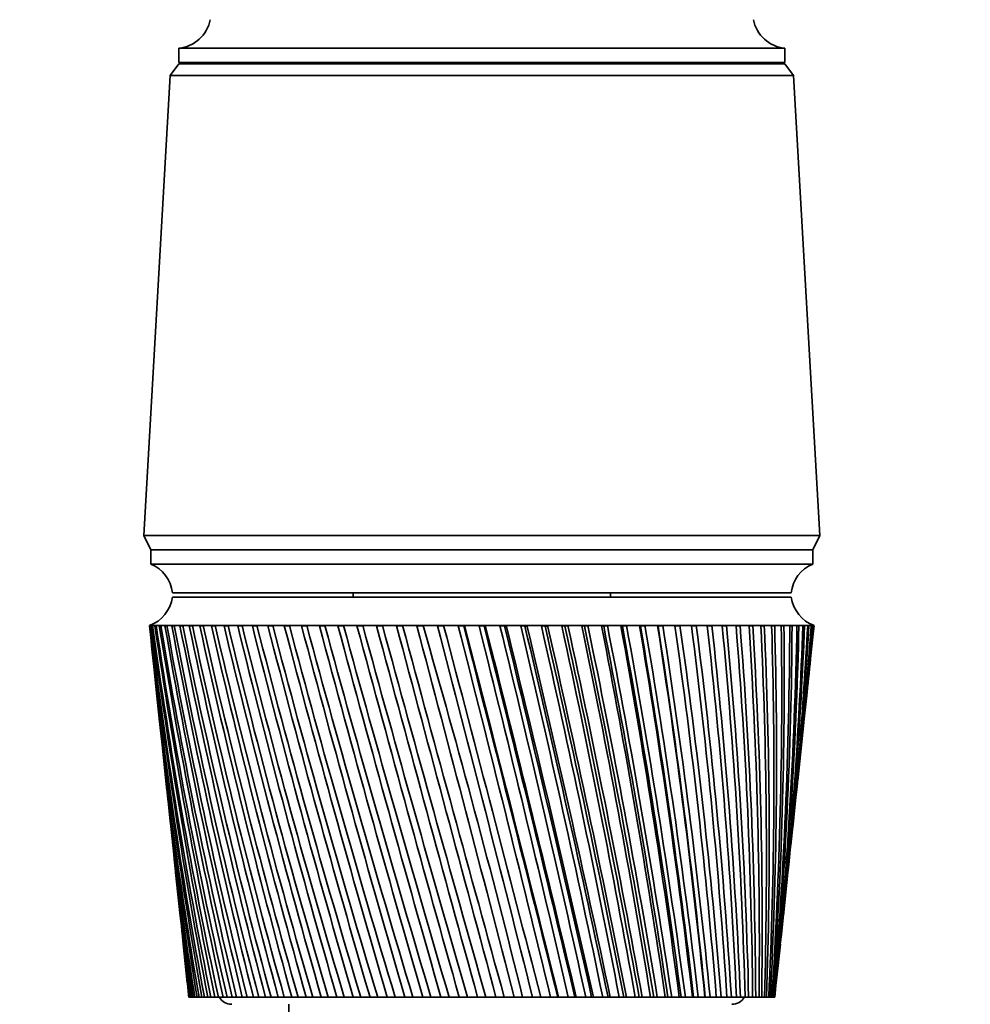
# Model space of a CAD drawing. Units: millimetres. Extents: x 0 to 2447, y 0 to 2755.
# Drawn here: x 1459 to 1526, y 1956 to 2024 of the extents above; entities that cross this region are included whole.
import ezdxf
from ezdxf import colors
from ezdxf.entities.mleader import LeaderData, LeaderLine
from ezdxf.math import Vec2, Vec3

# ---------------------------------------------------------------- set-up
doc = ezdxf.new("R2010")
doc.units = ezdxf.units.MM
doc.layers.add('DV1_Défaut', color=7, linetype='Continuous')
doc.layers.add('Défaut', color=7, linetype='Continuous')

# ---------------------------------------------------------------- blocks, each defined once
blk = doc.blocks.new('_DOT')
at = {"color": 0}
blk.add_line((0, 0), (-1, 0), dxfattribs=at)
at = {"color": 0, "const_width": 0.333}
blk.add_lwpolyline([(-0.1665, 0, 1), (0.1665, 0, 1)], format="xyb", close=True, dxfattribs=at)
blk = doc.blocks.new('SE')
at = {"layer": 'DV1_Défaut', "color": 7, "linetype": 'Continuous', "lineweight": 35}
for p, q in [((1470.164, 2022.49), (1512.564, 2022.49)), ((1470.164, 2022.49), (1470.164, 2021.49)), ((1512.564, 2021.49), (1512.564, 2022.49)), ((1470.164, 2021.39), (1469.564, 2020.59)), ((1470.164, 2021.49), (1512.564, 2021.49)), ((1470.164, 2021.39), (1512.564, 2021.39)), ((1513.164, 2020.59), (1512.564, 2021.39)), ((1469.564, 2020.59), (1467.714, 1988.39)), ((1469.564, 2020.59), (1513.164, 2020.59)), ((1515.014, 1988.39), (1513.164, 2020.59)), ((1467.714, 1988.39), (1515.014, 1988.39)), ((1467.714, 1988.39), (1468.214, 1987.39)), ((1514.514, 1987.39), (1515.014, 1988.39)), ((1468.214, 1987.39), (1514.514, 1987.39)), ((1468.214, 1987.39), (1468.214, 1986.39)), ((1468.214, 1987.39), (1514.514, 1987.39)), ((1514.514, 1986.39), (1514.514, 1987.39)), ((1468.214, 1986.39), (1514.514, 1986.39)), ((1469.714, 1984.39), (1513.014, 1984.39)), ((1482.364, 1984.39), (1482.364, 1984.09)), ((1500.364, 1984.09), (1500.364, 1984.39)), ((1469.714, 1984.09), (1513.014, 1984.09)), ((1468.114, 1982.09), (1468.115, 1982.09)), ((1468.114, 1982.09), (1468.114, 1982.087)), ((1468.176, 1982.09), (1468.115, 1982.09)), ((1468.329, 1982.09), (1468.176, 1982.09)), ((1468.331, 1982.08), (1468.274, 1982.084)), ((1468.573, 1982.09), (1468.329, 1982.09)), ((1468.575, 1982.079), (1468.491, 1982.084)), ((1468.907, 1982.09), (1468.573, 1982.09)), ((1468.909, 1982.077), (1468.798, 1982.084)), ((1469.329, 1982.09), (1468.907, 1982.09)), ((1469.332, 1982.076), (1469.194, 1982.084)), ((1469.838, 1982.09), (1469.329, 1982.09)), ((1469.841, 1982.074), (1469.677, 1982.084)), ((1470.433, 1982.09), (1469.838, 1982.09)), ((1470.436, 1982.073), (1470.246, 1982.084)), ((1471.109, 1982.09), (1470.433, 1982.09)), ((1471.113, 1982.072), (1470.899, 1982.084)), ((1471.866, 1982.09), (1471.109, 1982.09)), ((1471.871, 1982.071), (1471.632, 1982.084)), ((1472.7, 1982.09), (1471.866, 1982.09)), ((1472.705, 1982.069), (1472.443, 1982.084)), ((1473.607, 1982.09), (1472.7, 1982.09)), ((1473.613, 1982.068), (1473.328, 1982.084)), ((1474.585, 1982.09), (1473.607, 1982.09)), ((1474.591, 1982.067), (1474.285, 1982.084)), ((1475.628, 1982.09), (1474.585, 1982.09)), ((1475.635, 1982.065), (1475.309, 1982.084)), ((1476.734, 1982.09), (1475.628, 1982.09)), ((1476.741, 1982.064), (1476.397, 1982.084)), ((1477.898, 1982.09), (1476.734, 1982.09)), ((1477.905, 1982.063), (1477.544, 1982.084)), ((1479.114, 1982.09), (1477.898, 1982.09)), ((1479.122, 1982.061), (1478.745, 1982.084)), ((1480.379, 1982.09), (1479.114, 1982.09)), ((1480.388, 1982.06), (1479.996, 1982.084)), ((1481.688, 1982.09), (1480.379, 1982.09)), ((1481.696, 1982.058), (1481.292, 1982.084)), ((1483.034, 1982.09), (1481.688, 1982.09)), ((1483.044, 1982.056), (1482.627, 1982.084)), ((1484.414, 1982.09), (1483.034, 1982.09)), ((1484.423, 1982.055), (1483.997, 1982.084)), ((1485.821, 1982.09), (1484.414, 1982.09)), ((1485.863, 1982.05), (1485.397, 1982.084)), ((1487.249, 1982.09), (1485.821, 1982.09)), ((1487.26, 1982.05), (1486.819, 1982.084)), ((1488.694, 1982.09), (1487.249, 1982.09)), ((1488.673, 1982.05), (1488.26, 1982.084)), ((1490.15, 1982.09), (1488.694, 1982.09)), ((1490.097, 1982.05), (1489.713, 1982.084)), ((1490.159, 1982.055), (1490.097, 1982.05)), ((1491.61, 1982.09), (1490.15, 1982.09)), ((1491.526, 1982.05), (1491.172, 1982.084)), ((1491.618, 1982.057), (1491.526, 1982.05)), ((1493.069, 1982.09), (1491.61, 1982.09)), ((1492.954, 1982.05), (1492.632, 1982.084)), ((1493.077, 1982.058), (1492.954, 1982.05)), ((1494.522, 1982.09), (1493.069, 1982.09)), ((1494.376, 1982.05), (1494.088, 1982.084)), ((1494.529, 1982.06), (1494.376, 1982.05)), ((1495.962, 1982.09), (1494.522, 1982.09)), ((1495.787, 1982.05), (1495.532, 1982.084)), ((1495.968, 1982.061), (1495.787, 1982.05)), ((1497.384, 1982.09), (1495.962, 1982.09)), ((1497.179, 1982.05), (1496.96, 1982.084)), ((1497.39, 1982.063), (1497.179, 1982.05)), ((1498.782, 1982.09), (1497.384, 1982.09)), ((1498.549, 1982.05), (1498.366, 1982.084)), ((1498.787, 1982.064), (1498.549, 1982.05)), ((1500.151, 1982.09), (1498.782, 1982.09)), ((1499.89, 1982.05), (1499.744, 1982.084)), ((1500.156, 1982.066), (1499.89, 1982.05)), ((1501.485, 1982.09), (1500.151, 1982.09)), ((1501.198, 1982.05), (1501.089, 1982.084)), ((1501.49, 1982.067), (1501.198, 1982.05)), ((1502.78, 1982.09), (1501.485, 1982.09)), ((1502.467, 1982.05), (1502.396, 1982.084)), ((1502.783, 1982.068), (1502.467, 1982.05)), ((1504.029, 1982.09), (1502.78, 1982.09)), ((1503.692, 1982.05), (1503.659, 1982.084)), ((1504.032, 1982.069), (1503.692, 1982.05)), ((1505.228, 1982.09), (1504.029, 1982.09)), ((1505.231, 1982.071), (1504.869, 1982.05)), ((1506.373, 1982.09), (1505.228, 1982.09)), ((1506.375, 1982.072), (1506.039, 1982.053)), ((1507.458, 1982.09), (1506.373, 1982.09)), ((1507.46, 1982.073), (1507.142, 1982.055)), ((1508.48, 1982.09), (1507.458, 1982.09)), ((1508.481, 1982.074), (1508.182, 1982.057)), ((1509.434, 1982.09), (1508.48, 1982.09)), ((1509.435, 1982.076), (1509.157, 1982.059)), ((1510.317, 1982.09), (1509.434, 1982.09)), ((1510.318, 1982.077), (1510.061, 1982.062)), ((1511.125, 1982.09), (1510.317, 1982.09)), ((1511.126, 1982.078), (1510.891, 1982.064)), ((1511.855, 1982.09), (1511.125, 1982.09)), ((1511.856, 1982.08), (1511.645, 1982.067)), ((1512.505, 1982.09), (1511.855, 1982.09)), ((1512.505, 1982.082), (1512.318, 1982.069)), ((1513.07, 1982.09), (1512.505, 1982.09)), ((1513.07, 1982.083), (1512.909, 1982.072)), ((1513.551, 1982.09), (1513.07, 1982.09)), ((1513.549, 1982.085), (1513.415, 1982.076)), ((1513.943, 1982.09), (1513.551, 1982.09)), ((1513.914, 1982.085), (1513.834, 1982.079)), ((1514.247, 1982.09), (1513.943, 1982.09)), ((1514.165, 1982.084), (1514.247, 1982.09)), ((1514.247, 1982.09), (1514.19, 1982.085)), ((1514.46, 1982.09), (1514.247, 1982.09)), ((1514.582, 1982.09), (1514.46, 1982.09)), ((1514.614, 1982.09), (1514.582, 1982.09)), ((1514.613, 1982.087), (1514.614, 1982.09)), ((1468.196, 1981.31), (1468.612, 1977.375)), ((1514.115, 1977.375), (1514.531, 1981.31)), ((1468.803, 1975.573), (1469.188, 1971.93)), ((1513.539, 1971.93), (1513.924, 1975.573)), ((1469.385, 1970.072), (1469.738, 1966.735)), ((1512.99, 1966.735), (1513.343, 1970.072)), ((1469.941, 1964.811), (1470.261, 1961.787)), ((1512.466, 1961.787), (1512.786, 1964.811)), ((1470.472, 1959.79), (1470.757, 1957.095)), ((1511.97, 1957.095), (1512.255, 1959.79)), ((1470.877, 1956.09), (1470.866, 1956.09)), ((1470.888, 1956.09), (1470.877, 1956.09)), ((1470.924, 1956.09), (1470.888, 1956.09)), ((1470.963, 1956.09), (1470.924, 1956.09)), ((1470.99, 1956.09), (1470.963, 1956.09)), ((1471.063, 1956.09), (1470.99, 1956.09)), ((1471.13, 1956.09), (1471.063, 1956.09)), ((1471.173, 1956.09), (1471.13, 1956.09)), ((1471.282, 1956.09), (1471.173, 1956.09)), ((1471.376, 1956.09), (1471.282, 1956.09)), ((1471.436, 1956.09), (1471.376, 1956.09)), ((1471.581, 1956.09), (1471.436, 1956.09)), ((1471.702, 1956.09), (1471.581, 1956.09)), ((1471.777, 1956.09), (1471.702, 1956.09)), ((1471.957, 1956.09), (1471.777, 1956.09)), ((1472.105, 1956.09), (1471.957, 1956.09)), ((1472.196, 1956.09), (1472.105, 1956.09)), ((1472.41, 1956.09), (1472.196, 1956.09)), ((1472.584, 1956.09), (1472.41, 1956.09)), ((1472.69, 1956.09), (1472.584, 1956.09)), ((1472.938, 1956.09), (1472.69, 1956.09)), ((1473.137, 1956.09), (1472.938, 1956.09)), ((1473.258, 1956.09), (1473.137, 1956.09)), ((1473.539, 1956.09), (1473.258, 1956.09)), ((1473.762, 1956.09), (1473.539, 1956.09)), ((1473.898, 1956.09), (1473.762, 1956.09)), ((1474.21, 1956.09), (1473.898, 1956.09)), ((1474.456, 1956.09), (1474.21, 1956.09)), ((1474.606, 1956.09), (1474.456, 1956.09)), ((1474.948, 1956.09), (1474.606, 1956.09)), ((1475.218, 1956.09), (1474.948, 1956.09)), ((1475.381, 1956.09), (1475.218, 1956.09)), ((1475.752, 1956.09), (1475.381, 1956.09)), ((1476.043, 1956.09), (1475.752, 1956.09)), ((1476.218, 1956.09), (1476.043, 1956.09)), ((1476.617, 1956.09), (1476.218, 1956.09)), ((1476.928, 1956.09), (1476.617, 1956.09)), ((1477.115, 1956.09), (1476.928, 1956.09)), ((1477.54, 1956.09), (1477.115, 1956.09)), ((1477.871, 1956.09), (1477.54, 1956.09)), ((1478.069, 1956.09), (1477.871, 1956.09)), ((1478.518, 1956.09), (1478.069, 1956.09)), ((1478.866, 1956.09), (1478.518, 1956.09)), ((1479.075, 1956.09), (1478.866, 1956.09)), ((1479.546, 1956.09), (1479.075, 1956.09)), ((1479.911, 1956.09), (1479.546, 1956.09)), ((1480.13, 1956.09), (1479.911, 1956.09)), ((1480.621, 1956.09), (1480.13, 1956.09)), ((1481.002, 1956.09), (1480.621, 1956.09)), ((1481.229, 1956.09), (1481.002, 1956.09)), ((1481.739, 1956.09), (1481.229, 1956.09)), ((1482.133, 1956.09), (1481.739, 1956.09)), ((1482.367, 1956.09), (1482.133, 1956.09)), ((1482.894, 1956.09), (1482.367, 1956.09)), ((1483.3, 1956.09), (1482.894, 1956.09)), ((1483.542, 1956.09), (1483.3, 1956.09)), ((1484.083, 1956.09), (1483.542, 1956.09)), ((1484.5, 1956.09), (1484.083, 1956.09)), ((1484.747, 1956.09), (1484.5, 1956.09)), ((1485.301, 1956.09), (1484.747, 1956.09)), ((1485.726, 1956.09), (1485.301, 1956.09)), ((1485.978, 1956.09), (1485.726, 1956.09)), ((1486.543, 1956.09), (1485.978, 1956.09)), ((1486.975, 1956.09), (1486.543, 1956.09)), ((1487.231, 1956.09), (1486.975, 1956.09)), ((1487.803, 1956.09), (1487.231, 1956.09)), ((1488.241, 1956.09), (1487.803, 1956.09)), ((1488.5, 1956.09), (1488.241, 1956.09)), ((1489.078, 1956.09), (1488.5, 1956.09)), ((1489.519, 1956.09), (1489.078, 1956.09)), ((1489.78, 1956.09), (1489.519, 1956.09)), ((1490.362, 1956.09), (1489.78, 1956.09)), ((1490.805, 1956.09), (1490.362, 1956.09)), ((1491.067, 1956.09), (1490.805, 1956.09)), ((1491.649, 1956.09), (1491.067, 1956.09)), ((1492.093, 1956.09), (1491.649, 1956.09)), ((1492.354, 1956.09), (1492.093, 1956.09)), ((1492.936, 1956.09), (1492.354, 1956.09)), ((1493.378, 1956.09), (1492.936, 1956.09)), ((1493.638, 1956.09), (1493.378, 1956.09)), ((1494.216, 1956.09), (1493.638, 1956.09)), ((1494.655, 1956.09), (1494.216, 1956.09)), ((1494.913, 1956.09), (1494.655, 1956.09)), ((1495.453, 1956.09), (1494.913, 1956.09)), ((1495.485, 1956.09), (1495.453, 1956.09)), ((1495.919, 1956.09), (1495.485, 1956.09)), ((1496.174, 1956.09), (1495.919, 1956.09)), ((1496.675, 1956.09), (1496.174, 1956.09)), ((1496.738, 1956.09), (1496.675, 1956.09)), ((1497.165, 1956.09), (1496.738, 1956.09)), ((1497.415, 1956.09), (1497.165, 1956.09)), ((1497.875, 1956.09), (1497.415, 1956.09)), ((1497.969, 1956.09), (1497.875, 1956.09)), ((1498.388, 1956.09), (1497.969, 1956.09)), ((1498.633, 1956.09), (1498.388, 1956.09)), ((1499.049, 1956.09), (1498.633, 1956.09)), ((1499.175, 1956.09), (1499.049, 1956.09)), ((1499.583, 1956.09), (1499.175, 1956.09)), ((1499.823, 1956.09), (1499.583, 1956.09)), ((1500.194, 1956.09), (1499.823, 1956.09)), ((1500.35, 1956.09), (1500.194, 1956.09)), ((1500.746, 1956.09), (1500.35, 1956.09)), ((1500.978, 1956.09), (1500.746, 1956.09)), ((1501.303, 1956.09), (1500.978, 1956.09)), ((1501.489, 1956.09), (1501.303, 1956.09)), ((1501.872, 1956.09), (1501.489, 1956.09)), ((1502.096, 1956.09), (1501.872, 1956.09)), ((1502.373, 1956.09), (1502.096, 1956.09)), ((1502.588, 1956.09), (1502.373, 1956.09)), ((1502.957, 1956.09), (1502.588, 1956.09)), ((1503.172, 1956.09), (1502.957, 1956.09)), ((1503.4, 1956.09), (1503.172, 1956.09)), ((1503.643, 1956.09), (1503.4, 1956.09)), ((1503.995, 1956.09), (1503.643, 1956.09)), ((1504.201, 1956.09), (1503.995, 1956.09)), ((1504.379, 1956.09), (1504.201, 1956.09)), ((1504.65, 1956.09), (1504.379, 1956.09)), ((1504.984, 1956.09), (1504.65, 1956.09)), ((1505.179, 1956.09), (1504.984, 1956.09)), ((1505.307, 1956.09), (1505.179, 1956.09)), ((1505.604, 1956.09), (1505.307, 1956.09)), ((1505.919, 1956.09), (1505.604, 1956.09)), ((1506.103, 1956.09), (1505.919, 1956.09)), ((1506.18, 1956.09), (1506.103, 1956.09)), ((1506.501, 1956.09), (1506.18, 1956.09)), ((1506.797, 1956.09), (1506.501, 1956.09)), ((1506.968, 1956.09), (1506.797, 1956.09)), ((1506.994, 1956.09), (1506.968, 1956.09)), ((1507.34, 1956.09), (1506.994, 1956.09)), ((1507.614, 1956.09), (1507.34, 1956.09)), ((1507.772, 1956.09), (1507.614, 1956.09)), ((1508.115, 1956.09), (1507.772, 1956.09)), ((1508.366, 1956.09), (1508.115, 1956.09)), ((1508.511, 1956.09), (1508.366, 1956.09)), ((1508.824, 1956.09), (1508.511, 1956.09)), ((1509.052, 1956.09), (1508.824, 1956.09)), ((1509.183, 1956.09), (1509.052, 1956.09)), ((1509.464, 1956.09), (1509.183, 1956.09)), ((1509.668, 1956.09), (1509.464, 1956.09)), ((1509.784, 1956.09), (1509.668, 1956.09)), ((1510.032, 1956.09), (1509.784, 1956.09)), ((1510.211, 1956.09), (1510.032, 1956.09)), ((1510.313, 1956.09), (1510.211, 1956.09)), ((1510.527, 1956.09), (1510.313, 1956.09)), ((1510.68, 1956.09), (1510.527, 1956.09)), ((1510.767, 1956.09), (1510.68, 1956.09)), ((1510.947, 1956.09), (1510.767, 1956.09)), ((1511.073, 1956.09), (1510.947, 1956.09)), ((1511.144, 1956.09), (1511.073, 1956.09)), ((1511.289, 1956.09), (1511.144, 1956.09)), ((1511.388, 1956.09), (1511.289, 1956.09)), ((1511.443, 1956.09), (1511.388, 1956.09)), ((1511.552, 1956.09), (1511.443, 1956.09)), ((1511.624, 1956.09), (1511.552, 1956.09)), ((1511.663, 1956.09), (1511.624, 1956.09)), ((1511.736, 1956.09), (1511.663, 1956.09)), ((1511.781, 1956.09), (1511.736, 1956.09)), ((1511.802, 1956.09), (1511.781, 1956.09)), ((1511.839, 1956.09), (1511.802, 1956.09)), ((1511.856, 1956.09), (1511.839, 1956.09)), ((1511.862, 1956.09), (1511.856, 1956.09)), ((1477.864, 1955.59), (1477.864, 1948.59))]:
    blk.add_line(p, q, dxfattribs=at)
for centre, radius, start, end in [((1469.912, 2024.977), 2.5, 275.78652, 348.76086), ((1512.816, 2024.977), 2.5, 191.23914, 264.21348), ((1472.614, 2021.49), 0.75, 180, 187.66226), ((1510.114, 2021.49), 0.75, 352.33774, 0), ((1467.297, 1984.14), 2.43, 5.91232, 67.82748), ((1515.431, 1984.14), 2.43, 112.17252, 174.08768), ((1467.237, 1984.431), 2.5, 290.52638, 352.15401), ((1515.49, 1984.431), 2.5, 187.84599, 249.47362), ((1787.706, 2016.034), 321.389, 186.06264, 190.74944), ((1812.185, 2017.304), 345.868, 185.84458, 190.19425), ((1820.006, 2023.552), 354.292, 186.72164, 190.97697), ((1793.962, 2021.796), 328.196, 186.94891, 191.54896), ((1829.709, 2030.112), 364.612, 187.56919, 191.71333), ((1801.867, 2027.806), 336.656, 187.80457, 192.29967), ((1841.475, 2037.054), 377.013, 188.38381, 192.40089), ((1811.551, 2034.121), 346.902, 188.62618, 192.99913), ((1855.538, 2044.461), 391.738, 189.16238, 193.03747), ((1823.187, 2040.808), 359.114, 189.4106, 193.64521), ((1872.207, 2052.435), 409.108, 189.90197, 193.62116), ((1837.004, 2047.946), 373.526, 190.15492, 194.23604), ((1891.884, 2061.097), 429.537, 190.59996, 194.15032), ((1853.3, 2055.631), 390.449, 190.85649, 194.77001), ((1915.098, 2070.602), 453.574, 191.25392, 194.62352), ((1872.464, 2063.979), 410.286, 191.51294, 195.24575), ((1942.551, 2081.148), 481.944, 191.86172, 195.03956), ((1895.01, 2073.138), 433.568, 192.12212, 195.6621), ((1975.188, 2092.995), 515.627, 192.42143, 195.39743), ((1921.622, 2083.3), 461.003, 192.68217, 196.01812), ((2014.306, 2106.499), 555.963, 192.93138, 195.69632), ((1953.22, 2094.719), 493.544, 193.19141, 196.31304), ((2061.722, 2122.151), 604.836, 193.390091, 195.935581), ((1991.074, 2107.741), 532.504, 193.64842, 196.54626), ((2120.067, 2140.659), 664.966, 193.796297, 196.114704), ((2036.97, 2122.85), 579.733, 194.051964, 196.717319), ((2193.272, 2163.075), 740.424, 194.148923, 196.233337), ((2093.497, 2140.743), 637.912, 194.401002, 196.825916), ((2287.486, 2191.046), 837.574, 194.447071, 196.291258), ((2164.549, 2162.466), 711.073, 194.694667, 196.871869), ((2412.874, 2227.289), 966.938, 194.690009, 196.288374), ((2256.248, 2189.662), 805.553, 194.932254, 196.855125), ((2587.526, 2276.634), 1147.238, 194.877159, 196.224716), ((2378.79, 2225.064), 931.908, 195.113204, 196.775758), ((2847.002, 2348.579), 1415.282, 195.008088, 196.100436), ((2550.472, 2273.572), 1109.08, 195.237088, 196.633978), ((3272.112, 2464.697), 1854.711, 195.0825, 195.915815), ((2807.673, 2344.928), 1374.732, 195.303582, 196.430144), ((4094.342, 2686.79), 2705.118, 195.100234, 195.671265), ((3234.28, 2461.584), 1815.702, 195.312416, 196.16483), ((6353.36, 3292.407), 5042.583, 195.061255, 195.367336), ((4074.926, 2688.984), 2685.229, 195.263166, 195.839022), ((6427.563, 3320.46), 5119.771, 195.153864, 195.45553), ((-5003.128, 265.71), 6713.073, 14.5843024, 14.8136657), ((844.352, 1795.893), 669.318, 13.847824, 16.152177), ((-1495.813, 1204.478), 3083.725, 14.107098, 14.605636), ((-3422, 685.61), 5078.954, 14.486155, 14.789301), ((-446.984, 1486.912), 1998.997, 13.574344, 14.342063), ((-1108.302, 1309.905), 2683.926, 13.931459, 14.503167), ((-1061.85, 1321.61), 2636.084, 13.927284, 14.510261), ((1495.546, 1684.795), 297.321, 90.75848, 90.84287), ((56.899, 1623.852), 1478.333, 12.987479, 14.023589), ((-238.23, 1545.281), 1784.047, 13.312864, 14.171173), ((-220.48, 1549.55), 1765.883, 13.309974, 14.178445), ((352.541, 1705.192), 1173.234, 12.348165, 13.651014), ((196.113, 1663.887), 1335.3, 12.640277, 13.784503), ((206.015, 1666.134), 1325.268, 12.637979, 13.792643), ((546.571, 1759.404), 973.331, 11.658306, 13.225302), ((456.075, 1735.761), 1067.112, 11.915678, 13.344149), ((462.798, 1737.184), 1060.393, 11.913689, 13.353431), ((683.381, 1798.349), 832.675, 10.920061, 12.747599), ((628.759, 1784.25), 889.305, 11.141317, 12.851285), ((633.869, 1785.249), 884.28, 11.139495, 12.861837), ((784.743, 1827.847), 728.726, 10.135855, 12.219244), ((751.483, 1819.363), 763.237, 10.319732, 12.307278), ((755.651, 1820.106), 759.215, 10.317995, 12.319161), ((862.583, 1851.093), 649.137, 9.308394, 11.64178), ((842.898, 1846.108), 669.596, 9.453754, 11.713709), ((846.458, 1846.68), 666.231, 9.452056, 11.726944), ((923.979, 1869.989), 586.575, 8.440664, 11.01697), ((913.355, 1867.27), 597.66, 8.546517, 11.07238), ((916.495, 1867.719), 594.756, 8.544832, 11.08696), ((973.391, 1885.739), 536.422, 7.53594, 10.34681), ((969.059, 1884.525), 541.002, 7.60146, 10.38533), ((971.894, 1884.88), 538.44, 7.59978, 10.40123), ((1013.766, 1899.144), 495.619, 6.59776, 9.63352), ((1013.95, 1898.943), 495.536, 6.62231, 9.65484), ((1016.553, 1899.222), 493.237, 6.62063, 9.67201), ((1047.128, 1910.759), 462.069, 5.62995, 8.8796), ((1050.648, 1911.239), 458.545, 5.6131, 8.88345), ((1053.071, 1911.457), 456.456, 5.61142, 8.90183), ((1074.908, 1920.984), 434.285, 4.63658, 8.08776), ((1083.238, 1922.081), 426.236, 4.57645, 8.09347), ((1098.144, 1930.114), 411.189, 3.62195, 7.261), ((1108.329, 1931.453), 401.252, 3.52025, 7.24997), ((1117.605, 1938.373), 391.979, 2.59055, 6.40253), ((1129.272, 1939.839), 380.538, 2.44755, 6.37464), ((1133.869, 1945.937), 376.052, 1.54704, 5.51583), ((1146.758, 1947.445), 363.377, 1.36326, 5.47101), ((1147.376, 1952.947), 362.95, 0.49621, 4.60458), ((1161.306, 1954.43), 349.226, 0.27241, 4.54286), ((1158.465, 1959.515), 352.318, 359.4429, 3.67268), ((1173.313, 1960.922), 337.668, 359.18009, 3.59418), ((1167.395, 1965.74), 343.884, 358.39202, 2.72419), ((1183.085, 1967.027), 328.386, 358.09144, 2.62912), ((1174.367, 1971.701), 337.437, 357.34842, 1.76332), ((1190.857, 1972.832), 321.131, 357.01154, 1.652), ((1179.531, 1977.469), 332.819, 356.31692, 0.7944), ((1196.811, 1978.413), 315.715, 355.9454, 0.66726), ((1182.999, 1983.11), 329.911, 355.30221, 359.82184), ((1201.083, 1983.836), 311.992, 354.89789, 359.67939), ((1203.774, 1989.158), 309.857, 353.87372, 358.69293), ((1184.85, 1988.679), 328.632, 354.30884, 358.85005), ((1202.399, 1989.362), 311.235, 354.29832, 358.66023), ((1185.129, 1994.232), 328.929, 353.98973, 357.88348), ((1204.953, 1994.433), 309.236, 353.94015, 357.71241), ((1183.859, 1999.819), 330.781, 353.92471, 356.9265), ((1203.576, 1994.659), 310.592, 354.87614, 357.67976), ((1204.664, 1999.711), 310.084, 353.89532, 356.74228), ((1181.032, 2005.492), 334.194, 353.91596, 355.98341), ((1202.922, 2005.039), 312.382, 353.78936, 355.78694), ((1176.614, 2011.303), 339.201, 353.95341, 355.05838), ((1203.277, 1999.959), 311.426, 356.06961, 356.70983), ((1199.719, 2010.464), 316.139, 353.87787, 354.85061), ((1170.542, 2017.304), 345.868, 354.02652, 354.15542), ((1783.008, 2010.464), 316.139, 186.00811, 189.90385), ((1806.113, 2011.303), 339.201, 186.04659, 189.36791), ((1779.805, 2005.039), 312.382, 186.08433, 189.01523), ((1801.695, 2005.492), 334.194, 185.88189, 188.50097), ((1778.063, 1999.711), 310.084, 186.10468, 188.08694), ((1798.868, 1999.819), 330.781, 185.79972, 187.59675), ((1777.774, 1994.433), 309.236, 186.05985, 187.12264), ((1203.576, 1994.659), 310.592, 353.64928, 353.92509), ((1797.598, 1994.232), 328.929, 185.74349, 186.65886), ((1778.953, 1989.158), 309.857, 185.93961, 186.12628), ((1473.864, 1956.59), 1, 210, 270), ((1508.864, 1956.59), 1, 270, 330)]:
    blk.add_arc(centre, radius, start, end, dxfattribs=at)
for centre, major_axis, ratio, start_param, end_param in [((1491.174, 1980.298), (23.06, -1.789), 0.013868, 3.133472, 3.15246), ((1491.177, 1980.298), (-23.06, 1.766), 0.018686, -0.070595, -0.051607), ((1491.18, 1980.298), (-23.06, 1.735), 0.023432, -0.133093, -0.114105), ((1491.184, 1980.298), (-23.06, 1.698), 0.028088, -0.195618, -0.17663), ((1491.189, 1980.298), (-23.06, 1.654), 0.032637, -0.258175, -0.239187), ((1491.194, 1980.298), (-23.06, 1.604), 0.037061, -0.320769, -0.301781), ((1491.2, 1980.298), (-23.06, 1.548), 0.041343, -0.383403, -0.364416), ((1491.207, 1980.298), (-23.06, 1.485), 0.045466, -0.446082, -0.427094), ((1491.214, 1980.298), (-23.06, 1.416), 0.049412, -0.508806, -0.489818), ((1491.222, 1980.298), (-23.06, 1.342), 0.053167, -0.571578, -0.55259), ((1491.231, 1980.298), (-23.06, 1.262), 0.056716, -0.634399, -0.615411), ((1491.24, 1980.298), (-23.06, 1.178), 0.060043, -0.697269, -0.678282), ((1491.249, 1980.298), (-23.06, 1.088), 0.063135, -0.760189, -0.741201), ((1491.259, 1980.298), (-23.06, 0.994), 0.065979, -0.823155, -0.804167), ((1491.269, 1980.298), (-23.06, 0.897), 0.068564, -0.886167, -0.86718), ((1491.28, 1980.298), (-23.06, 0.795), 0.070878, -0.949222, -0.930234), ((1491.291, 1980.298), (-23.06, 0.691), 0.072911, -1.012316, -0.993328), ((1491.302, 1980.298), (-23.06, 0.583), 0.074656, -1.075445, -1.056457), ((1491.314, 1980.298), (-23.06, 0.473), 0.076103, -1.138605, -1.119617), ((1491.326, 1980.298), (-23.06, 0.362), 0.077247, -1.20179, -1.182802), ((1491.338, 1980.298), (-23.06, 0.248), 0.078083, -1.264994, -1.246006), ((1491.35, 1980.298), (-23.06, 0.134), 0.078608, -1.328212, -1.309224), ((1491.362, 1980.298), (-23.06, 0.019), 0.078818, -1.391437, -1.372449), ((1491.374, 1980.298), (-23.06, -0.096), 0.078713, -1.454663, -1.435675), ((1491.386, 1980.298), (-23.06, -0.21), 0.078294, -1.517884, -1.498896), ((1491.41, 1980.298), (23.06, 0.436), 0.076521, 1.497307, 1.516295), ((1491.421, 1980.298), (23.06, 0.547), 0.075175, 1.434139, 1.453127), ((1491.433, 1980.298), (23.06, 0.655), 0.073529, 1.370999, 1.389987), ((1491.444, 1980.298), (23.06, 0.76), 0.071592, 1.307893, 1.32688), ((1491.454, 1980.298), (23.06, 0.863), 0.069371, 1.244824, 1.263812), ((1491.465, 1980.298), (23.06, 0.962), 0.066876, 1.181797, 1.200785), ((1491.475, 1980.298), (23.06, 1.057), 0.064118, 1.118815, 1.137803), ((1491.485, 1980.298), (23.06, 1.148), 0.061107, 1.05588, 1.074868), ((1491.494, 1980.298), (23.06, 1.234), 0.057858, 0.992993, 1.011981), ((1491.502, 1980.298), (23.06, 1.316), 0.054382, 0.930155, 0.949143), ((1491.51, 1980.298), (23.06, 1.392), 0.050695, 0.867367, 0.886355), ((1491.518, 1980.298), (23.06, 1.462), 0.04681, 0.804627, 0.823615), ((1491.525, 1980.298), (23.06, 1.527), 0.042745, 0.741933, 0.760921), ((1491.531, 1980.298), (23.06, 1.586), 0.038515, 0.679285, 0.698272), ((1491.537, 1980.298), (23.06, 1.638), 0.034137, 0.616677, 0.635665), ((1491.542, 1980.298), (23.06, 1.684), 0.029628, 0.554108, 0.573096), ((1491.546, 1980.298), (23.06, 1.724), 0.025005, 0.491573, 0.510561), ((1491.549, 1980.298), (23.06, 1.756), 0.020287, 0.429067, 0.448055), ((1491.552, 1980.298), (23.06, 1.782), 0.015492, 0.366585, 0.385573), ((1491.554, 1980.298), (23.06, 1.801), 0.010637, 0.304121, 0.323109), ((1493.113, 1980.492), (-20.438, -1.596), 0.01067, 3.126699, 3.148338), ((1491.555, 1980.298), (23.06, 1.813), 0.005743, 0.241671, 0.260659), ((1493.538, 1980.492), (20.437, 1.606), 0.00576, -0.077535, -0.055897), ((1491.556, 1980.298), (23.06, 1.815), 0.004094, -0.135773, -0.116785), ((1491.555, 1980.298), (23.06, 1.806), 0.008998, -0.073326, -0.054338)]:
    blk.add_ellipse(centre, major_axis=major_axis, ratio=ratio, start_param=start_param, end_param=end_param, dxfattribs=at)
blk.add_open_spline([(1492.354, 1956.09), (1491.199, 1960.407), (1490.039, 1964.734), (1487.717, 1973.401), (1486.556, 1977.741), (1485.397, 1982.084)], degree=3, knots=[0, 0, 0, 0, 0.5, 0.5, 1, 1, 1, 1], dxfattribs=at)

msp = doc.modelspace()

# ---------------------------------------------------------------- block references
at = {"layer": 'Défaut'}
msp.add_blockref('SE', (0, 0), dxfattribs=at)

# ---------------------------------------------------------------- leaders
at = {"layer": 'Défaut', "color": 7, "linetype": 'Continuous', "lineweight": 18}
ml = msp.add_multileader_mtext('Standard', dxfattribs=at)
ml.set_content('{\\pxsm0.9;\\fSolid Edge ISO|b1||i0||c0|p34;\\W1.;06/04/2021\\P}', color=256)
ml.set_leader_properties()
ml.set_arrow_properties(name='DOT')
ml.build(insert=Vec2(0, 0))
ml.multileader.update_dxf_attribs({"leader_type": 0, "dogleg_length": 0, "arrow_head_size": 12})
ctx = ml.context
ctx.base_point, ctx.char_height, ctx.arrow_head_size, ctx.landing_gap_size = Vec3(2359.795, 2728.336), 12, 12, 4.2
notes = []
notes.append((ctx, [(0, (0, 0, 0), (0, 0), (1, 0), 1, [])]))
ctx.mtext.insert = Vec3(2361.795, 2734.456)
for ctx, leaders in notes:
    for number, flags, end, landing, length, lines in leaders:
        leader = LeaderData()
        leader.index, (leader.has_last_leader_line, leader.has_dogleg_vector, leader.attachment_direction) = number, flags
        leader.last_leader_point, leader.dogleg_vector, leader.dogleg_length = Vec3(end), Vec3(landing), length
        for number, points, colour, breaks in lines:
            line = LeaderLine()
            line.index, line.vertices, line.color, line.breaks = number, Vec3.list(points), colors.encode_raw_color(colour), breaks
            leader.lines.append(line)
        ctx.leaders.append(leader)

doc.saveas('drawing.dxf')
